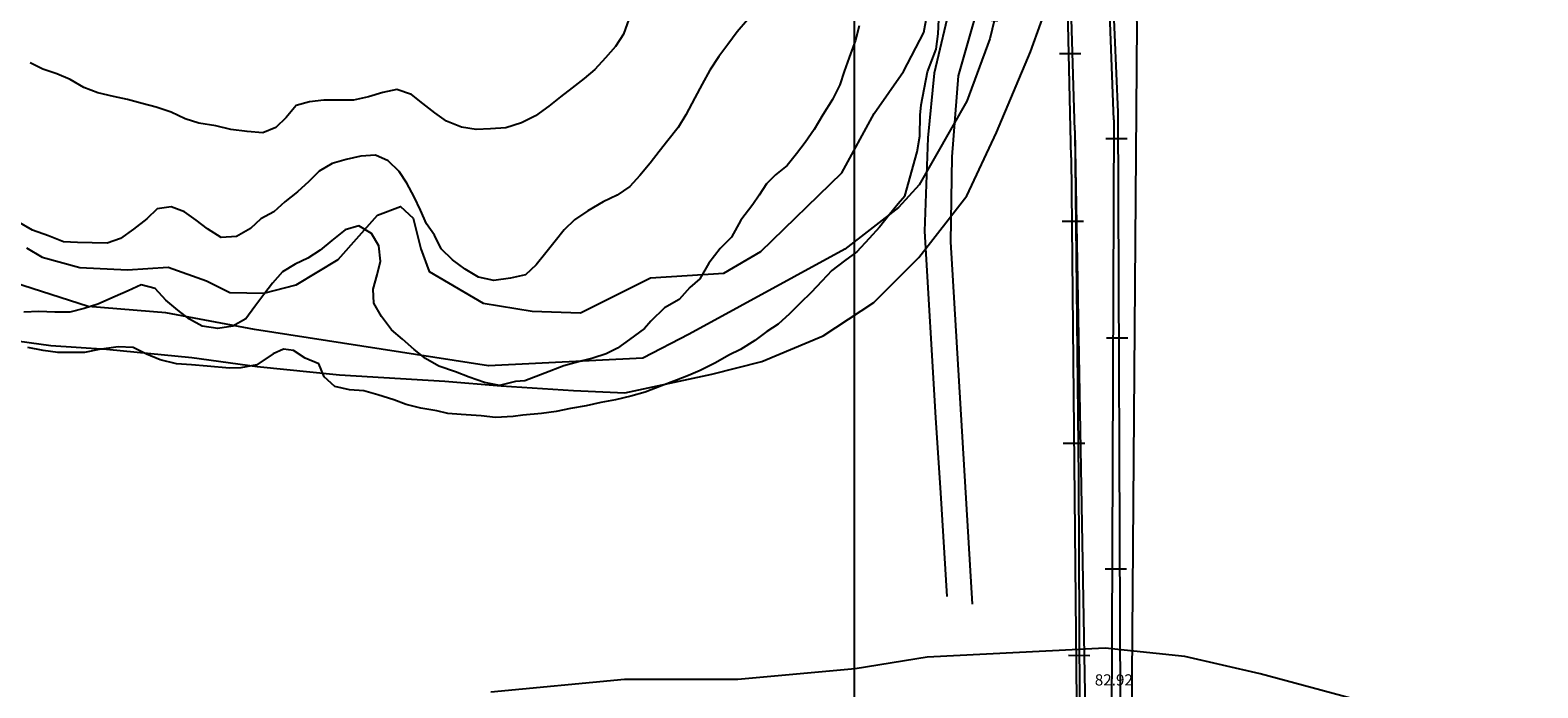
# Model space of a CAD drawing. Units: metres. Extents: x -8410 to 214748, y -5940 to 214748.
# Drawn here: x -4757 to -4217, y -185 to 51 of the extents above; entities that cross this region are included whole.
import ezdxf
from ezdxf.enums import TextEntityAlignment as Align

# ---------------------------------------------------------------- set-up
doc = ezdxf.new("R2010")
doc.units = ezdxf.units.M
doc.header["$MEASUREMENT"] = 0
for name, color, linetype, lineweight in [('1', 1, 'Continuous', 0), ('10', 1, 'Continuous', 0), ('13', 1, 'Continuous', 0), ('18', 1, 'Continuous', 0), ('4', 1, 'Continuous', 0)]:
    doc.layers.add(name, color=color, linetype=linetype, lineweight=lineweight)
doc.styles.add('Style-ENGINEERING', font='ENGINEERING.shx')

msp = doc.modelspace()

# ---------------------------------------------------------------- linework, layer by layer
at = {"layer": '1', "color": 30, "linetype": 'Continuous', "lineweight": -3}
for points in [[(-4757.85, -27.31), (-4752.27, -30.65), (-4738.79, -34.29), (-4721.74, -35.16), (-4707.22, -34.22), (-4693.49, -39.14), (-4685.11, -43.27), (-4672.89, -43.59), (-4661.42, -40.6), (-4646.34, -31.53), (-4632.24, -15.57), (-4624.07, -12.56), (-4619.51, -16.66), (-4616.78, -27.62), (-4613.77, -35.79), (-4594.48, -47.11), (-4576.93, -50.01), (-4559.62, -50.62), (-4534.59, -38.04), (-4508.35, -36.41), (-4495.06, -28.59), (-4466.12, -0.5), (-4454.54, 20.83), (-4444.01, 35.79), (-4436.8, 49.75), (-4431.01, 81.04)], [(-4408.69, 65.89), (-4413.13, 47.58), (-4421.41, 25.22), (-4438.39, -4.73), (-4445.82, -12.84), (-4465.01, -27.75), (-4520.7, -58.24), (-4537.3, -66.8), (-4592.58, -69.53), (-4676.28, -56.56), (-4708.07, -50.52), (-4735.82, -48.32), (-4762.51, -39.76)], [(-4443.58, -8.78), (-4439.11, 7.11), (-4438.2531, 12.6291), (-4438.0575, 20.1604), (-4437.75, 23.9), (-4435.48, 35.7), (-4432.31, 43.87), (-4431.6621, 49.3747), (-4431.3839, 54.4532), (-4430.7795, 56.3201), (-4429.5751, 57.3643), (-4428.68, 57.49), (-4422.78, 56.13), (-4418.7, 55.22), (-4413.71, 54.31), (-4410.535, 54.0023), (-4409.63, 54.76), (-4408.02, 61.25)], [(-4443.58, -8.78), (-4439.11, 7.11), (-4438.2531, 12.6291), (-4438.0575, 20.1604), (-4437.75, 23.9), (-4435.48, 35.7), (-4432.31, 43.87), (-4431.6621, 49.3747), (-4431.3839, 54.4532), (-4430.7795, 56.3201), (-4429.5751, 57.3643), (-4428.68, 57.49), (-4422.78, 56.13), (-4418.7, 55.22), (-4413.71, 54.31), (-4410.535, 54.0023), (-4409.63, 54.76), (-4408.02, 61.25)], [(-4499.91, 54.34), (-4503.58, 50.09), (-4506.96, 45.45), (-4510.15, 41.26), (-4513.29, 36.36), (-4516.11, 31.32), (-4518.67, 26.4), (-4521.95, 20.36), (-4524.73, 15.77), (-4528.37, 11.1), (-4531.45, 7.15), (-4534.69, 3.04), (-4538.35, -1.45), (-4542.02, -5.34), (-4546.53, -8.41), (-4551.47, -10.82), (-4557.03, -14.02), (-4561.74, -17.25), (-4565.49, -20.88), (-4568.68, -24.87), (-4572.08, -29.13), (-4575.5, -33.41), (-4579.25, -36.96), (-4584.7, -38.13), (-4590.66, -38.98), (-4596.16, -37.84), (-4596.16, -37.84), (-4600.93, -35), (-4605.4, -31.63), (-4609.47, -27.71), (-4611.93, -22.81), (-4614.73, -18.65), (-4616.93, -13.77), (-4619.12, -9.09), (-4621.74, -4.19), (-4624.53, -0.01), (-4628.43, 3.87), (-4633.03, 5.86), (-4638.29, 5.53), (-4643.49, 4.37), (-4648.5, 2.84), (-4653.1, 0.16), (-4656.79, -3.55), (-4660.88, -7.22), (-4665.45, -10.88), (-4669.32, -14.42), (-4674.01, -16.91), (-4677.75, -20.34), (-4682.74, -23.26), (-4688.22, -23.66), (-4693.09, -20.54), (-4697.15, -17.42), (-4701.29, -14.4), (-4706.07, -12.59), (-4711.08, -13.31), (-4714.81, -16.87), (-4719.57, -20.62), (-4724.25, -23.91), (-4729.03, -25.61), (-4734.32, -25.47), (-4739.58, -25.39), (-4744.64, -25.15), (-4749.95, -23), (-4755.67, -20.97), (-4761.07, -17.91)], [(-4499.91, 54.34), (-4503.58, 50.09), (-4506.96, 45.45), (-4510.15, 41.26), (-4513.29, 36.36), (-4516.11, 31.32), (-4518.67, 26.4), (-4521.95, 20.36), (-4524.73, 15.77), (-4528.37, 11.1), (-4531.45, 7.15), (-4534.69, 3.04), (-4538.35, -1.45), (-4542.02, -5.34), (-4546.53, -8.41), (-4551.47, -10.82), (-4557.03, -14.02), (-4561.74, -17.25), (-4565.49, -20.88), (-4568.68, -24.87), (-4572.08, -29.13), (-4575.5, -33.41), (-4579.25, -36.96), (-4584.7, -38.13), (-4590.66, -38.98), (-4596.16, -37.84), (-4596.16, -37.84), (-4600.93, -35), (-4605.4, -31.63), (-4609.47, -27.71), (-4611.93, -22.81), (-4614.73, -18.65), (-4616.93, -13.77), (-4619.12, -9.09), (-4621.74, -4.19), (-4624.53, -0.01), (-4628.43, 3.87), (-4633.03, 5.86), (-4638.29, 5.53), (-4643.49, 4.37), (-4648.5, 2.84), (-4653.1, 0.16), (-4656.79, -3.55), (-4660.88, -7.22), (-4665.45, -10.88), (-4669.32, -14.42), (-4674.01, -16.91), (-4677.75, -20.34), (-4682.74, -23.26), (-4688.22, -23.66), (-4693.09, -20.54), (-4697.15, -17.42), (-4701.29, -14.4), (-4706.07, -12.59), (-4711.08, -13.31), (-4714.81, -16.87), (-4719.57, -20.62), (-4724.25, -23.91), (-4729.03, -25.61), (-4734.32, -25.47), (-4739.58, -25.39), (-4744.64, -25.15), (-4749.95, -23), (-4755.67, -20.97), (-4761.07, -17.91)], [(-4542.32, 54.52), (-4544.29, 49.18), (-4547.12, 44.83), (-4550.62, 40.76), (-4554.5, 36.6), (-4558.35, 33.33), (-4562.56, 30.03), (-4566.75, 26.75), (-4571.01, 23.48), (-4575.73, 19.94), (-4580.71, 17.48), (-4586.38, 15.72), (-4591.8, 15.25), (-4596.99, 15.11), (-4602.18, 15.93), (-4607.58, 18.03), (-4611.74, 21.07), (-4615.99, 24.42), (-4620.14, 27.57), (-4625.3, 29.36), (-4630.32, 28.33), (-4635.52, 26.76), (-4640.85, 25.54), (-4646.42, 25.58), (-4651.53, 25.54), (-4656.59, 25.02), (-4661.41, 23.63), (-4664.92, 19.37), (-4668.59, 15.84), (-4673.32, 13.91), (-4678.91, 14.32), (-4684.78, 15.11), (-4690.16, 16.36), (-4696.16, 17.38), (-4701.08, 18.86), (-4706.1, 21.27), (-4711.42, 23.1), (-4716.49, 24.34), (-4721.69, 25.77), (-4726.76, 26.85), (-4732.31, 28.24), (-4737.37, 30.1), (-4742.25, 32.99), (-4747.03, 35.05), (-4751.97, 36.71), (-4756.58, 38.94)], [(-4542.32, 54.52), (-4544.29, 49.18), (-4547.12, 44.83), (-4550.62, 40.76), (-4554.5, 36.6), (-4558.35, 33.33), (-4562.56, 30.03), (-4566.75, 26.75), (-4571.01, 23.48), (-4575.73, 19.94), (-4580.71, 17.48), (-4586.38, 15.72), (-4591.8, 15.25), (-4596.99, 15.11), (-4602.18, 15.93), (-4607.58, 18.03), (-4611.74, 21.07), (-4615.99, 24.42), (-4620.14, 27.57), (-4625.3, 29.36), (-4630.32, 28.33), (-4635.52, 26.76), (-4640.85, 25.54), (-4646.42, 25.58), (-4651.53, 25.54), (-4656.59, 25.02), (-4661.41, 23.63), (-4664.92, 19.37), (-4668.59, 15.84), (-4673.32, 13.91), (-4678.91, 14.32), (-4684.78, 15.11), (-4690.16, 16.36), (-4696.16, 17.38), (-4701.08, 18.86), (-4706.1, 21.27), (-4711.42, 23.1), (-4716.49, 24.34), (-4721.69, 25.77), (-4726.76, 26.85), (-4732.31, 28.24), (-4737.37, 30.1), (-4742.25, 32.99), (-4747.03, 35.05), (-4751.97, 36.71), (-4756.58, 38.94)], [(-4459.89, 52.24), (-4461.19, 47.04), (-4463.49, 40.88), (-4465.29, 35.8), (-4466.87, 31.01), (-4469.49, 25.86), (-4472.9, 20.33), (-4476.04, 15.02), (-4479.21, 10.39), (-4482.35, 6.36), (-4485.7, 2.17), (-4489.85, -1.19), (-4493.01, -4.35), (-4495.71, -8.41), (-4497.97, -11.79), (-4502.25, -17.43), (-4502.25, -17.43), (-4505.63, -23.51), (-4509.69, -27.57), (-4513.74, -32.76), (-4516.89, -38.39), (-4520.5, -41.55), (-4524.34, -45.84), (-4529.52, -48.77), (-4534.48, -53.51), (-4536.73, -56.21), (-4542.14, -60.1), (-4546.42, -63.2), (-4550.48, -65.23), (-4555.21, -66.81), (-4559.05, -67.71), (-4565.58, -69.52), (-4572.34, -72.22), (-4579.56, -74.93), (-4582.94, -75.15), (-4588.59, -76.55), (-4593.92, -75.54), (-4599.43, -73.59), (-4604.38, -71.65), (-4610.31, -69.73), (-4615.12, -66.89), (-4619.17, -63.7), (-4623.36, -60.04), (-4627.23, -56.67), (-4630.89, -51.87), (-4633.54, -47.16), (-4633.8, -42.16), (-4632.41, -37), (-4631.19, -32.05), (-4631.84, -26.64), (-4634.4, -22.22), (-4638.89, -19.48), (-4643.87, -20.87), (-4648.62, -24.62), (-4652.81, -28.14), (-4657.22, -31.05), (-4661.78, -33.12), (-4666.31, -35.93), (-4669.83, -39.98), (-4672.97, -43.97), (-4676.21, -48.32), (-4679.39, -52.71), (-4684.02, -55.33), (-4689.42, -56.14), (-4694.96, -55.4), (-4699.58, -52.88), (-4703.71, -49.59), (-4707.96, -46), (-4711.79, -41.86), (-4716.89, -40.52), (-4721.45, -42.75), (-4726.13, -44.72), (-4732.29, -47.45), (-4737.29, -48.97), (-4742.36, -50.37), (-4747.77, -50.33), (-4753.5, -50.08), (-4758.82, -50.28)], [(-4459.89, 52.24), (-4461.19, 47.04), (-4463.49, 40.88), (-4465.29, 35.8), (-4466.87, 31.01), (-4469.49, 25.86), (-4472.9, 20.33), (-4476.04, 15.02), (-4479.21, 10.39), (-4482.35, 6.36), (-4485.7, 2.17), (-4489.85, -1.19), (-4493.01, -4.35), (-4495.71, -8.41), (-4497.97, -11.79), (-4502.25, -17.43), (-4502.25, -17.43), (-4505.63, -23.51), (-4509.69, -27.57), (-4513.74, -32.76), (-4516.89, -38.39), (-4520.5, -41.55), (-4524.34, -45.84), (-4529.52, -48.77), (-4534.48, -53.51), (-4536.73, -56.21), (-4542.14, -60.1), (-4546.42, -63.2), (-4550.48, -65.23), (-4555.21, -66.81), (-4559.05, -67.71), (-4565.58, -69.52), (-4572.34, -72.22), (-4579.56, -74.93), (-4582.94, -75.15), (-4588.59, -76.55), (-4593.92, -75.54), (-4599.43, -73.59), (-4604.38, -71.65), (-4610.31, -69.73), (-4615.12, -66.89), (-4619.17, -63.7), (-4623.36, -60.04), (-4627.23, -56.67), (-4630.89, -51.87), (-4633.54, -47.16), (-4633.8, -42.16), (-4632.41, -37), (-4631.19, -32.05), (-4631.84, -26.64), (-4634.4, -22.22), (-4638.89, -19.48), (-4643.87, -20.87), (-4648.62, -24.62), (-4652.81, -28.14), (-4657.22, -31.05), (-4661.78, -33.12), (-4666.31, -35.93), (-4669.83, -39.98), (-4672.97, -43.97), (-4676.21, -48.32), (-4679.39, -52.71), (-4684.02, -55.33), (-4689.42, -56.14), (-4694.96, -55.4), (-4699.58, -52.88), (-4703.71, -49.59), (-4707.96, -46), (-4711.79, -41.86), (-4716.89, -40.52), (-4721.45, -42.75), (-4726.13, -44.72), (-4732.29, -47.45), (-4737.29, -48.97), (-4742.36, -50.37), (-4747.77, -50.33), (-4753.5, -50.08), (-4758.82, -50.28)], [(-4443.58, -8.78), (-4445.89, -11.54), (-4449.04, -15.38), (-4452.65, -19.89), (-4456.37, -23.95), (-4460.71, -28.72), (-4465.17, -31.99), (-4469.69, -35.45), (-4473.22, -39.25), (-4477.09, -43.26), (-4480.97, -47.15), (-4484.84, -50.99), (-4488.89, -54.66), (-4492.89, -57.28), (-4497.29, -60.43), (-4502.36, -63.76), (-4506.53, -65.79), (-4511.26, -68.44), (-4516.75, -71.17), (-4520.92, -72.97), (-4525.31, -74.66), (-4530.61, -76.69), (-4536.44, -78.95), (-4541.67, -80.41), (-4547.12, -81.78), (-4552.36, -82.64), (-4557.62, -83.83), (-4563.16, -84.82), (-4568.29, -85.88), (-4573.57, -86.59), (-4580.29, -87.17), (-4583.67, -87.74), (-4590.09, -88.07), (-4595.16, -87.51), (-4602.37, -86.95), (-4607.1, -86.61), (-4611.05, -85.71), (-4616.74, -84.75), (-4622.03, -83.4), (-4626.43, -81.71), (-4632.11, -79.91), (-4637.18, -78.51), (-4642.25, -78.15), (-4647.58, -76.94), (-4651.39, -73.5), (-4653.32, -68.83), (-4658.18, -66.83), (-4662.38, -64.04), (-4665.91, -63.62), (-4669.62, -65.2), (-4675.48, -69.14), (-4681.23, -70.27), (-4685.28, -70.38), (-4693.28, -69.71), (-4698.8, -69.14), (-4704.21, -68.81), (-4710.07, -67.35), (-4714.96, -65.37), (-4719.74, -62.96), (-4725.02, -62.75), (-4731.92, -63.73), (-4737.11, -64.74), (-4740.26, -64.74), (-4746.71, -64.77), (-4751.89, -64.03), (-4757.38, -62.94)], [(-4443.58, -8.78), (-4445.89, -11.54), (-4449.04, -15.38), (-4452.65, -19.89), (-4456.37, -23.95), (-4460.71, -28.72), (-4465.17, -31.99), (-4469.69, -35.45), (-4473.22, -39.25), (-4477.09, -43.26), (-4480.97, -47.15), (-4484.84, -50.99), (-4488.89, -54.66), (-4492.89, -57.28), (-4497.29, -60.43), (-4502.36, -63.76), (-4506.53, -65.79), (-4511.26, -68.44), (-4516.75, -71.17), (-4520.92, -72.97), (-4525.31, -74.66), (-4530.61, -76.69), (-4536.44, -78.95), (-4541.67, -80.41), (-4547.12, -81.78), (-4552.36, -82.64), (-4557.62, -83.83), (-4563.16, -84.82), (-4568.29, -85.88), (-4573.57, -86.59), (-4580.29, -87.17), (-4583.67, -87.74), (-4590.09, -88.07), (-4595.16, -87.51), (-4602.37, -86.95), (-4607.1, -86.61), (-4611.05, -85.71), (-4616.74, -84.75), (-4622.03, -83.4), (-4626.43, -81.71), (-4632.11, -79.91), (-4637.18, -78.51), (-4642.25, -78.15), (-4647.58, -76.94), (-4651.39, -73.5), (-4653.32, -68.83), (-4658.18, -66.83), (-4662.38, -64.04), (-4665.91, -63.62), (-4669.62, -65.2), (-4675.48, -69.14), (-4681.23, -70.27), (-4685.28, -70.38), (-4693.28, -69.71), (-4698.8, -69.14), (-4704.21, -68.81), (-4710.07, -67.35), (-4714.96, -65.37), (-4719.74, -62.96), (-4725.02, -62.75), (-4731.92, -63.73), (-4737.11, -64.74), (-4740.26, -64.74), (-4746.71, -64.77), (-4751.89, -64.03), (-4757.38, -62.94)], [(-4271.67, -191.86), (-4316.42, -179.88), (-4343.38, -173.61), (-4371.88, -170.64), (-4435.56, -173.83), (-4461.3, -178.01), (-4503.34, -181.84), (-4543.83, -181.86), (-4591.73, -186.42)]]:
    msp.add_lwpolyline(points, dxfattribs=at)
at = {"layer": '10', "color": 1, "linetype": 'Continuous', "lineweight": -3}
for points in [[(-4413.52, 111.1), (-4412.23, 95.11), (-4411.8618, 84.9388), (-4412.1778, 79.8625), (-4413.59, 72.42), (-4424.47, 34.3)], [(-4413.52, 111.1), (-4412.23, 95.11), (-4411.8618, 84.9388), (-4412.1778, 79.8625), (-4413.59, 72.42), (-4424.47, 34.3)], [(-4423.96, 106.11), (-4423.56, 93.74), (-4423.6869, 77.6143), (-4424.92, 69.69), (-4433.09, 35.21)], [(-4423.96, 106.11), (-4423.56, 93.74), (-4423.6869, 77.6143), (-4424.92, 69.69), (-4433.09, 35.21)], [(-4433.09, 35.21), (-4435.35, 12.07), (-4436.5759, -21.308), (-4432.63, -88.22), (-4430.82, -114.99), (-4428.55, -152.2)], [(-4433.09, 35.21), (-4435.35, 12.07), (-4436.5759, -21.308), (-4432.63, -88.22), (-4430.82, -114.99), (-4428.55, -152.2)], [(-4424.47, 34.3), (-4426.74, 5.26), (-4427.19, -25.14), (-4419.48, -154.92)], [(-4424.47, 34.3), (-4426.74, 5.26), (-4427.19, -25.14), (-4419.48, -154.92)]]:
    msp.add_lwpolyline(points, dxfattribs=at)
at = {"layer": '10', "color": 7, "linetype": 'Continuous', "lineweight": -3}
msp.add_lwpolyline([(-4764.66, -60.12), (-4749.14, -62.24), (-4729.29, -63.63), (-4698.75, -66.61), (-4675.34, -69.81), (-4645.82, -72.78), (-4608.14, -75.04), (-4588.03, -76.68), (-4562.07, -78.36), (-4543.74, -79.24), (-4512.63, -72.54), (-4494.78, -68.06), (-4472.83, -58.77), (-4454.68, -46.91), (-4438.54, -30.71), (-4421.35, -8.65), (-4410.78, 13.95), (-4398.64, 42.91), (-4391.14, 63.49)], dxfattribs=at)
at = {"layer": '13', "color": 7, "linetype": 'Continuous', "lineweight": -3}
for p, q in [((-4386.31, 97.11), (-4385.09, 47.45)), ((-4368.77, 18.56), (-4371.5, 92.61)), ((-4368.77, 18.56), (-4371.5, 92.61)), ((-4370.43, 93.43), (-4367.35, 21.28)), ((-4382.71, 14.73), (-4384.86, 88.12)), ((-4382.71, 14.73), (-4384.86, 88.12)), ((-4385.09, 47.45), (-4384.14, 5.09)), ((-4388.22, 42.31), (-4380.56, 42.29)), ((-4388.22, 42.31), (-4380.56, 42.29)), ((-4368.77, 18.56), (-4370.49, -400.3)), ((-4367.35, 21.28), (-4366.56, -190.52)), ((-4371.64, 11.85), (-4363.98, 11.83)), ((-4371.64, 11.85), (-4363.98, 11.83)), ((-4384.08, 5.09), (-4382.08, -189.65)), ((-4384.08, 5.09), (-4382.08, -189.65)), ((-4387.31, -17.7), (-4379.65, -17.72)), ((-4387.31, -17.7), (-4379.65, -17.72)), ((-4371.41, -59.53), (-4363.75, -59.55)), ((-4371.41, -59.53), (-4363.75, -59.55)), ((-4386.86, -97.27), (-4379.2, -97.29)), ((-4386.86, -97.27), (-4379.2, -97.29)), ((-4371.86, -142.28), (-4364.2, -142.3)), ((-4371.86, -142.28), (-4364.2, -142.3)), ((-4385.04, -173.2), (-4377.38, -173.22)), ((-4385.04, -173.2), (-4377.38, -173.22))]:
    msp.add_line(p, q, dxfattribs=at)
at = {"layer": '13', "color": 30, "linetype": 'Continuous', "lineweight": -3}
msp.add_lwpolyline([(-3961.02, -846.08), (-3991.66, -816.62), (-4031.69, -781.75), (-4064.42, -761.95), (-4106.82, -740.57), (-4147.18, -719.45), (-4292.08, -632.53), (-4314.6, -607.44), (-4332.49, -576.02), (-4356.51, -502.54), (-4363.06, -447.75), (-4364.3, -397.83), (-4364.47, -383.32), (-4363.43, -337.23), (-4360.38, 53.13), (-4368.8, 137.72), (-4377.37, 196.59), (-4393.64, 244.31), (-4428.76, 335.42)], dxfattribs=at)
at = {"layer": '13', "color": 7, "linetype": 'Continuous', "lineweight": -3}
for points in [[(-4382.71, 14.73), (-4381.4, -109.75), (-4381.03, -189.62)], [(-4382.71, 14.73), (-4376.82, -320.82), (-4376.45, -400.69)]]:
    msp.add_lwpolyline(points, dxfattribs=at)
at = {"layer": '18', "color": 7, "linetype": 'Continuous', "lineweight": -3}
for p, q in [((-4461.58, -683.59), (-4461.58, 316.41)), ((-4461.58, -2683.59), (-4461.58, 295.66))]:
    msp.add_line(p, q, dxfattribs=at)

# ---------------------------------------------------------------- texts
at = {"layer": '4', "color": 30, "linetype": 'Continuous', "lineweight": -3, "style": 'Style-ENGINEERING'}
msp.add_text('82.92', height=4, dxfattribs=at).set_placement((-4368.77, -182.01), align=Align.MIDDLE_CENTER)
msp.add_text('82.92', height=4, dxfattribs=at).set_placement((-4368.77, -182.01), align=Align.MIDDLE_CENTER)

doc.saveas('drawing.dxf')
